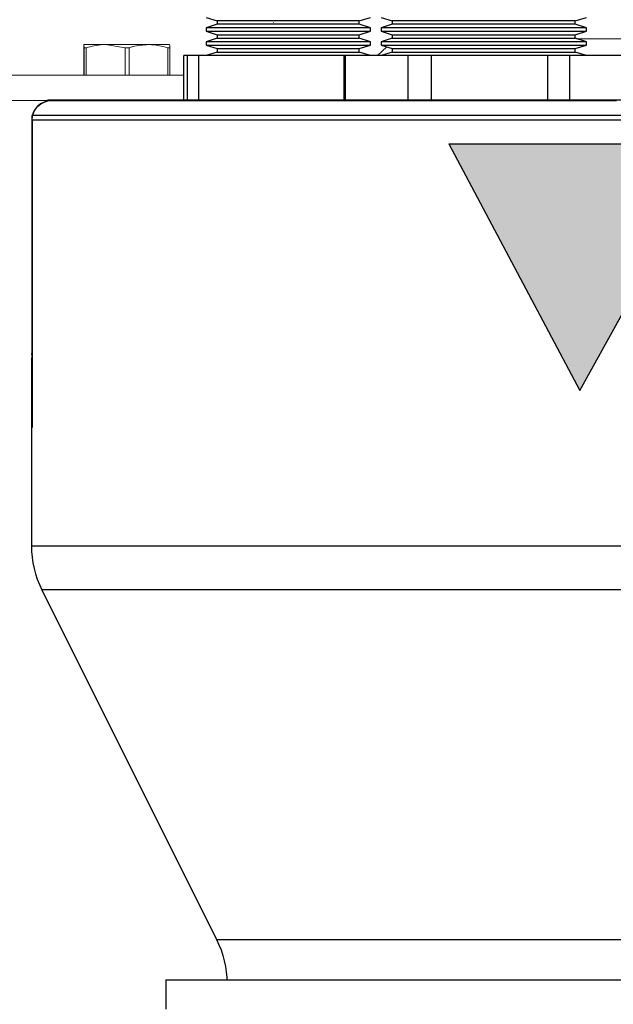
# Model space of a CAD drawing. Units: inches. Extents: x 0.5 to 10.9, y 0.1 to 17.
# Drawn here: x 5.4 to 5.7, y 11.9 to 12.4 of the extents above; entities that cross this region are included whole.
import ezdxf

# ---------------------------------------------------------------- set-up
doc = ezdxf.new("R2010")
doc.units = ezdxf.units.IN
doc.header["$LTSCALE"] = 0.75
doc.header["$MEASUREMENT"] = 0
doc.layers.add('Layer 1', color=7, linetype='Continuous')

msp = doc.modelspace()

# ---------------------------------------------------------------- hatches: boundary and pattern name
h = msp.add_hatch(color=256)
h.paths.add_polyline_path([(5.72499, 12.1738), (5.79488, 12.29986), (5.77718, 12.29986), (5.75962, 12.29986), (5.74222, 12.29986), (5.72499, 12.29986), (5.70794, 12.29986), (5.69108, 12.29986), (5.67443, 12.29986), (5.658, 12.29986)])
h.paths.add_polyline_path([(5.966, 12.25953), (5.96664, 12.25953), (5.96727, 12.25953), (5.96791, 12.25953), (5.96856, 12.25953), (5.96919, 12.25953), (5.96983, 12.25953), (5.97048, 12.25953), (5.97111, 12.25953), (5.97065, 12.24376), (5.97111, 12.22909), (5.97048, 12.22909), (5.96983, 12.22909), (5.96919, 12.22909), (5.96856, 12.22909), (5.96791, 12.22909), (5.96727, 12.22909), (5.96664, 12.22909), (5.966, 12.22909), (5.966, 12.23282), (5.96577, 12.23607), (5.96475, 12.23914), (5.96426, 12.23979), (5.96362, 12.24031), (5.96208, 12.24086), (5.95883, 12.24135), (5.94565, 12.24178), (5.94418, 12.24178), (5.94272, 12.24178), (5.94125, 12.24178), (5.93978, 12.24178), (5.93831, 12.24178), (5.93684, 12.24178), (5.93537, 12.24178), (5.9339, 12.24178), (5.9339, 12.22493), (5.93396, 12.21522), (5.93418, 12.20195), (5.9555, 12.20119), (5.96828, 12.20189), (5.97533, 12.20369), (5.97878, 12.21895), (5.97942, 12.21895), (5.98006, 12.21895), (5.9807, 12.21895), (5.98134, 12.21895), (5.98198, 12.21895), (5.98261, 12.21895), (5.98325, 12.21895), (5.98389, 12.21895), (5.98247, 12.19917), (5.98261, 12.19612), (5.9807, 12.19612), (5.97879, 12.19612), (5.97688, 12.19612), (5.97497, 12.19612), (5.97306, 12.19612), (5.97115, 12.19612), (5.96923, 12.19612), (5.96732, 12.19612), (5.96598, 12.19612), (5.96465, 12.19612), (5.96332, 12.19612), (5.96199, 12.19612), (5.96066, 12.19612), (5.95933, 12.19612), (5.958, 12.19612), (5.95666, 12.19612), (5.95341, 12.19612), (5.95017, 12.19612), (5.94692, 12.19612), (5.94366, 12.19612), (5.94041, 12.19612), (5.93716, 12.19612), (5.9339, 12.19612), (5.93065, 12.19612), (5.928, 12.19612), (5.92535, 12.19612), (5.9227, 12.19612), (5.92005, 12.19612), (5.9174, 12.19612), (5.91475, 12.19612), (5.9121, 12.19612), (5.90945, 12.19612), (5.90945, 12.19992), (5.9097, 12.19992), (5.90995, 12.19992), (5.91021, 12.19992), (5.91046, 12.19992), (5.91071, 12.19992), (5.91096, 12.19992), (5.91121, 12.19992), (5.91146, 12.19992), (5.91548, 12.20011), (5.91746, 12.20058), (5.91841, 12.20106), (5.91913, 12.20167), (5.91964, 12.20242), (5.92039, 12.20544), (5.92076, 12.20938), (5.92103, 12.22523), (5.92103, 12.26226), (5.92056, 12.27735), (5.9202, 12.2811), (5.91992, 12.28297), (5.91968, 12.28388), (5.91925, 12.28472), (5.91863, 12.28545), (5.91784, 12.28595), (5.91598, 12.28641), (5.91409, 12.2867), (5.91218, 12.28689), (5.90688, 12.28743), (5.90688, 12.29123), (5.90781, 12.29123), (5.90874, 12.29123), (5.90967, 12.29123), (5.9106, 12.29123), (5.91153, 12.29123), (5.91246, 12.29123), (5.91339, 12.29123), (5.91432, 12.29123), (5.91523, 12.29123), (5.91614, 12.29123), (5.91705, 12.29123), (5.91797, 12.29123), (5.91888, 12.29123), (5.91979, 12.29123), (5.9207, 12.29123), (5.92162, 12.29123), (5.92278, 12.29123), (5.92394, 12.29123), (5.9251, 12.29123), (5.92626, 12.29123), (5.92742, 12.29123), (5.92858, 12.29123), (5.92975, 12.29123), (5.93091, 12.29123), (5.93421, 12.29123), (5.93751, 12.29123), (5.94081, 12.29123), (5.94411, 12.29123), (5.9474, 12.29123), (5.9507, 12.29123), (5.95399, 12.29123), (5.95729, 12.29123), (5.95884, 12.29123), (5.96041, 12.29123), (5.96196, 12.29123), (5.96352, 12.29123), (5.96508, 12.29123), (5.96664, 12.29123), (5.9682, 12.29123), (5.96976, 12.29123), (5.97619, 12.29127), (5.98261, 12.29123), (5.98006, 12.27094), (5.97942, 12.27094), (5.97878, 12.27094), (5.97814, 12.27094), (5.97751, 12.27094), (5.97687, 12.27094), (5.97623, 12.27094), (5.97559, 12.27094), (5.97495, 12.27094), (5.97419, 12.28321), (5.95412, 12.28616), (5.93418, 12.28531), (5.93418, 12.27868), (5.93404, 12.27205), (5.9339, 12.26117), (5.9339, 12.24685), (5.93538, 12.24685), (5.93686, 12.24685), (5.93833, 12.24685), (5.93981, 12.24685), (5.94128, 12.24685), (5.94276, 12.24685), (5.94424, 12.24685), (5.94571, 12.24685), (5.95872, 12.24715), (5.96195, 12.24748), (5.96354, 12.24784), (5.96424, 12.24822), (5.96478, 12.24882), (5.96546, 12.25027), (5.96579, 12.25184), (5.966, 12.25505)])
h.paths.add_polyline_path([(5.84821, 12.19485), (5.82893, 12.19783), (5.82016, 12.20207), (5.81261, 12.20819), (5.8067, 12.2159), (5.80257, 12.22471), (5.79958, 12.24388), (5.79992, 12.25052), (5.80109, 12.25724), (5.80307, 12.2635), (5.80783, 12.27229), (5.81446, 12.27977), (5.82256, 12.28564), (5.83175, 12.28966), (5.83826, 12.2913), (5.84489, 12.29221), (5.85165, 12.2925), (5.85805, 12.29225), (5.86449, 12.29144), (5.87063, 12.29), (5.87965, 12.28629), (5.8874, 12.28092), (5.89383, 12.27386), (5.8984, 12.26551), (5.90031, 12.25954), (5.90141, 12.25319), (5.90173, 12.24689), (5.89999, 12.23277), (5.89433, 12.2197), (5.88518, 12.20872), (5.87336, 12.2006), (5.86641, 12.19774), (5.85926, 12.19591), (5.85179, 12.19485), (5.86808, 12.18936), (5.87429, 12.18695), (5.88059, 12.18479), (5.88703, 12.18303), (5.89364, 12.18217), (5.90173, 12.18344), (5.90173, 12.17963), (5.89031, 12.17203), (5.88378, 12.17306), (5.87737, 12.17464), (5.8711, 12.17666), (5.8649, 12.17888), (5.85958, 12.18075), (5.85421, 12.18245), (5.84878, 12.18391), (5.84322, 12.18471), (5.83923, 12.184), (5.83514, 12.18247), (5.83123, 12.1809), (5.83123, 12.18471)])
h.paths.add_polyline_path([(5.85247, 12.20119), (5.86744, 12.20416), (5.87399, 12.20813), (5.87931, 12.21361), (5.88581, 12.22731), (5.88757, 12.24239), (5.88551, 12.25872), (5.88252, 12.26642), (5.87806, 12.27339), (5.87208, 12.27914), (5.86483, 12.28321), (5.84853, 12.28616), (5.83434, 12.28379), (5.82796, 12.28047), (5.82257, 12.27573), (5.81843, 12.26987), (5.81556, 12.26329), (5.81346, 12.24913), (5.8155, 12.23196), (5.82263, 12.21627), (5.82838, 12.20978), (5.83559, 12.20496), (5.84379, 12.20209)], flags=16)
h.paths.add_polyline_path([(5.99789, 12.19612), (5.99789, 12.19992), (6.00439, 12.20359), (6.0055, 12.23966), (6.0055, 12.25895), (6.00471, 12.27938), (6.00437, 12.28228), (6.00408, 12.28374), (6.00359, 12.28506), (6.00336, 12.2853), (6.00235, 12.28578), (6.00094, 12.28615), (5.99807, 12.28664), (5.99281, 12.28743), (5.99281, 12.29123), (5.99466, 12.29123), (5.99652, 12.29123), (5.99837, 12.29123), (6.00022, 12.29123), (6.00207, 12.29123), (6.00392, 12.29123), (6.00577, 12.29123), (6.00762, 12.29123), (6.00986, 12.29123), (6.0121, 12.29123), (6.01433, 12.29123), (6.01657, 12.29123), (6.0188, 12.29123), (6.02103, 12.29123), (6.02326, 12.29123), (6.02548, 12.29123), (6.02729, 12.29123), (6.0291, 12.29123), (6.03091, 12.29123), (6.03271, 12.29123), (6.03452, 12.29123), (6.03632, 12.29123), (6.03812, 12.29123), (6.03992, 12.29123), (6.04602, 12.29108), (6.05249, 12.2904), (6.05836, 12.28931), (6.06707, 12.28624), (6.07481, 12.28118), (6.08114, 12.27438), (6.08559, 12.26614), (6.08743, 12.26017), (6.0885, 12.25386), (6.0888, 12.2476), (6.08842, 12.24047), (6.08721, 12.23338), (6.08512, 12.22667), (6.08023, 12.21726), (6.07349, 12.20917), (6.06531, 12.20272), (6.05582, 12.19815), (6.04916, 12.19626), (6.04218, 12.19519), (6.03513, 12.19485), (6.02698, 12.19523), (6.01935, 12.19575), (6.01169, 12.19612), (6.00997, 12.19612), (6.00825, 12.19612), (6.00652, 12.19612), (6.0048, 12.19612), (6.00307, 12.19612), (6.00135, 12.19612), (5.99962, 12.19612)])
h.paths.add_polyline_path([(6.03472, 12.20119), (6.05001, 12.20327), (6.05709, 12.20633), (6.06326, 12.21096), (6.06902, 12.21831), (6.0728, 12.22692), (6.07538, 12.24558), (6.07325, 12.26183), (6.07009, 12.26937), (6.06522, 12.27587), (6.05883, 12.28081), (6.05143, 12.28401), (6.03544, 12.28616), (6.01895, 12.28473), (6.01814, 12.26993), (6.01814, 12.22557), (6.01895, 12.20254)], flags=16)
edge = h.paths.add_edge_path()
edge.add_line((5.85179, 12.19485), (5.85223, 12.19485))
edge.add_line((5.85223, 12.19485), (5.85267, 12.19485))
edge.add_line((5.85165, 12.2925), (5.85209, 12.2925))
edge.add_line((5.85209, 12.2925), (5.85253, 12.2925))
edge.add_line((5.91217, 12.28689), (5.91047, 12.28707))
edge.add_line((5.97619, 12.29127), (5.97522, 12.29127))
edge.add_line((5.96889, 12.29123), (5.97522, 12.29127))

# ---------------------------------------------------------------- linework, layer by layer
at = {"linetype": 'Continuous', "lineweight": 15}
for p, q in [((5.56842, 12.362), (5.56837, 12.362)), ((5.47129, 12.349), (5.47129, 12.33502)), ((5.47145, 12.349), (5.47137, 12.35065)), ((5.47137, 12.35065), (5.48245, 12.35065)), ((5.47145, 12.349), (5.47244, 12.349)), ((5.47145, 12.33502), (5.47145, 12.349)), ((5.47244, 12.349), (5.47244, 12.33502)), ((5.49246, 12.349), (5.48245, 12.35065)), ((5.48245, 12.35065), (5.50435, 12.35065)), ((5.49246, 12.33502), (5.49246, 12.349)), ((5.49246, 12.349), (5.49441, 12.349)), ((5.49441, 12.349), (5.49441, 12.33502)), ((5.50435, 12.35065), (5.51517, 12.35065)), ((5.51428, 12.33502), (5.51428, 12.349)), ((5.51428, 12.349), (5.51525, 12.349)), ((5.51525, 12.349), (5.51525, 12.33502)), ((5.54317, 12.35027), (5.54313, 12.35027)), ((5.56842, 12.35027), (5.56837, 12.35027)), ((5.42484, 12.33502), (5.52249, 12.33502)), ((5.42484, 12.32202), (5.57677, 12.32202))]:
    msp.add_line(p, q, dxfattribs=at)
for points, knots in [([(5.47137, 12.35065), (5.47137, 12.35064), (5.47134, 12.35059), (5.47131, 12.34973), (5.47129, 12.349)], [0, 0, 0, 0, 0.152935, 1, 1, 1, 1]), ([(5.48245, 12.35065), (5.48193, 12.35064), (5.47855, 12.35059), (5.47524, 12.34973), (5.47244, 12.349)], [0, 0, 0, 0, 0.152935, 1, 1, 1, 1]), ([(5.50435, 12.35065), (5.50162, 12.35043), (5.49826, 12.35017), (5.49502, 12.34919), (5.49441, 12.349)], [0, 0, 0, 0, 0.813968, 1, 1, 1, 1]), ([(5.51428, 12.349), (5.51198, 12.34963), (5.5087, 12.35052), (5.50535, 12.35062), (5.50435, 12.35065)], [0, 0, 0, 0, 0.7021156, 1, 1, 1, 1]), ([(5.51517, 12.35065), (5.51517, 12.35064), (5.5152, 12.35059), (5.51523, 12.34973), (5.51525, 12.349)], [0, 0, 0, 0, 0.152935, 1, 1, 1, 1])]:
    msp.add_open_spline(points, degree=3, knots=knots, dxfattribs=at)
at = {"layer": 'Layer 1', "color": 7, "lineweight": 25}
for points in [[(5.53386, 12.36455), (5.53956, 12.36277)], [(5.53956, 12.361), (5.53386, 12.35922)], [(5.61216, 12.36277), (5.612, 12.36277), (5.61065, 12.36277), (5.60795, 12.36277), (5.60403, 12.36277), (5.59902, 12.36277), (5.59312, 12.36277), (5.58656, 12.36277), (5.57959, 12.36277), (5.57247, 12.36277), (5.56549, 12.36277), (5.5589, 12.36277), (5.55297, 12.36277), (5.54791, 12.36277), (5.54393, 12.36277), (5.54117, 12.36277), (5.53975, 12.36277), (5.53956, 12.36277)], [(5.53956, 12.36277), (5.53956, 12.361)], [(5.61216, 12.361), (5.612, 12.361), (5.61065, 12.361), (5.60795, 12.361), (5.60403, 12.361), (5.59902, 12.361), (5.59312, 12.361), (5.58656, 12.361), (5.57959, 12.361), (5.57247, 12.361), (5.56549, 12.361), (5.5589, 12.361), (5.55297, 12.361), (5.54791, 12.361), (5.54393, 12.361), (5.54117, 12.361), (5.53975, 12.361), (5.53956, 12.361)], [(5.61216, 12.36277), (5.61786, 12.36455)], [(5.61216, 12.361), (5.61216, 12.36277)], [(5.61786, 12.35922), (5.61216, 12.361)], [(5.62336, 12.36455), (5.62906, 12.36277)], [(5.62906, 12.361), (5.62336, 12.35922)], [(5.72266, 12.36277), (5.72228, 12.36277), (5.72055, 12.36277), (5.71745, 12.36277), (5.71309, 12.36277), (5.70761, 12.36277), (5.70115, 12.36277), (5.69393, 12.36277), (5.68616, 12.36277), (5.67808, 12.36277), (5.66992, 12.36277), (5.66195, 12.36277), (5.6544, 12.36277), (5.64751, 12.36277), (5.64147, 12.36277), (5.63648, 12.36277), (5.63269, 12.36277), (5.6302, 12.36277), (5.62911, 12.36277), (5.62906, 12.36277)], [(5.62906, 12.36277), (5.62906, 12.361)], [(5.72266, 12.361), (5.72228, 12.361), (5.72055, 12.361), (5.71745, 12.361), (5.71309, 12.361), (5.70761, 12.361), (5.70115, 12.361), (5.69393, 12.361), (5.68616, 12.361), (5.67808, 12.361), (5.66992, 12.361), (5.66195, 12.361), (5.6544, 12.361), (5.64751, 12.361), (5.64147, 12.361), (5.63648, 12.361), (5.63269, 12.361), (5.6302, 12.361), (5.62911, 12.361), (5.62906, 12.361)], [(5.72266, 12.36277), (5.72836, 12.36455)], [(5.72266, 12.361), (5.72266, 12.36277)], [(5.72836, 12.35922), (5.72266, 12.361)], [(5.61786, 12.35922), (5.61757, 12.35922), (5.61597, 12.35922), (5.61299, 12.35922), (5.60876, 12.35922), (5.6034, 12.35922), (5.5971, 12.35922), (5.59009, 12.35922), (5.58258, 12.35922), (5.57485, 12.35922), (5.56715, 12.35922), (5.55975, 12.35922), (5.5529, 12.35922), (5.54682, 12.35922), (5.54174, 12.35922), (5.53782, 12.35922), (5.5352, 12.35922), (5.53395, 12.35922), (5.53386, 12.35922)], [(5.53386, 12.35922), (5.53386, 12.35745)], [(5.53386, 12.35745), (5.53395, 12.35745), (5.5352, 12.35745), (5.53782, 12.35745), (5.54174, 12.35745), (5.54682, 12.35745), (5.5529, 12.35745), (5.55975, 12.35745), (5.56715, 12.35745), (5.57485, 12.35745), (5.58258, 12.35745), (5.59009, 12.35745), (5.5971, 12.35745), (5.6034, 12.35745), (5.60876, 12.35745), (5.61299, 12.35745), (5.61597, 12.35745), (5.61757, 12.35745), (5.61786, 12.35745)], [(5.53386, 12.35745), (5.53956, 12.35567)], [(5.61216, 12.35567), (5.61786, 12.35745)], [(5.61786, 12.35745), (5.61786, 12.35922)], [(5.72836, 12.35922), (5.72836, 12.35922), (5.72757, 12.35922), (5.72538, 12.35922), (5.72184, 12.35922), (5.71704, 12.35922), (5.71112, 12.35922), (5.70423, 12.35922), (5.69658, 12.35922), (5.68835, 12.35922), (5.67979, 12.35922), (5.67112, 12.35922), (5.66258, 12.35922), (5.6544, 12.35922), (5.64681, 12.35922), (5.64001, 12.35922), (5.63418, 12.35922), (5.62949, 12.35922), (5.62607, 12.35922), (5.62401, 12.35922), (5.62336, 12.35922)], [(5.62336, 12.35922), (5.62336, 12.35745)], [(5.62336, 12.35745), (5.62401, 12.35745), (5.62607, 12.35745), (5.62949, 12.35745), (5.63418, 12.35745), (5.64001, 12.35745), (5.64681, 12.35745), (5.6544, 12.35745), (5.66258, 12.35745), (5.67112, 12.35745), (5.67979, 12.35745), (5.68835, 12.35745), (5.69658, 12.35745), (5.70423, 12.35745), (5.71112, 12.35745), (5.71704, 12.35745), (5.72184, 12.35745), (5.72538, 12.35745), (5.72757, 12.35745), (5.72836, 12.35745)], [(5.62336, 12.35745), (5.62906, 12.35567)], [(5.72266, 12.35567), (5.72836, 12.35745)], [(5.72836, 12.35745), (5.72836, 12.35922)], [(5.53956, 12.3539), (5.53386, 12.35212)], [(5.61299, 12.35212), (5.60876, 12.35212), (5.6034, 12.35212), (5.5971, 12.35212), (5.59009, 12.35212), (5.58258, 12.35212), (5.57485, 12.35212), (5.56715, 12.35212), (5.55975, 12.35212), (5.5529, 12.35212), (5.54682, 12.35212), (5.54174, 12.35212), (5.53782, 12.35212), (5.5352, 12.35212), (5.53395, 12.35212), (5.53386, 12.35212)], [(5.53386, 12.35212), (5.53386, 12.35035)], [(5.53956, 12.35567), (5.53975, 12.35567), (5.54117, 12.35567), (5.54393, 12.35567), (5.54791, 12.35567), (5.55297, 12.35567), (5.5589, 12.35567), (5.56549, 12.35567), (5.57247, 12.35567), (5.57959, 12.35567), (5.58656, 12.35567), (5.59312, 12.35567), (5.59902, 12.35567), (5.60403, 12.35567), (5.60795, 12.35567), (5.61065, 12.35567), (5.612, 12.35567), (5.61216, 12.35567)], [(5.53956, 12.35567), (5.53956, 12.3539)], [(5.53956, 12.3539), (5.53975, 12.3539), (5.54117, 12.3539), (5.54393, 12.3539), (5.54791, 12.3539), (5.55297, 12.3539), (5.5589, 12.3539), (5.56549, 12.3539), (5.57247, 12.3539), (5.57959, 12.3539), (5.58656, 12.3539), (5.59312, 12.3539), (5.59902, 12.3539), (5.60403, 12.3539), (5.60795, 12.3539), (5.61065, 12.3539), (5.612, 12.3539), (5.61216, 12.3539)], [(5.61216, 12.3539), (5.61216, 12.35567)], [(5.61786, 12.35212), (5.61216, 12.3539)], [(5.61786, 12.35212), (5.61757, 12.35212), (5.61597, 12.35212), (5.61299, 12.35212)], [(5.61786, 12.35035), (5.61786, 12.35212)], [(5.62906, 12.3539), (5.62336, 12.35212)], [(5.70423, 12.35212), (5.69658, 12.35212), (5.68835, 12.35212), (5.67979, 12.35212), (5.67112, 12.35212), (5.66258, 12.35212), (5.6544, 12.35212), (5.64681, 12.35212), (5.64001, 12.35212), (5.63418, 12.35212), (5.62949, 12.35212), (5.62607, 12.35212), (5.62401, 12.35212), (5.62336, 12.35212)], [(5.62336, 12.35212), (5.62336, 12.35035)], [(5.62906, 12.35567), (5.62911, 12.35567), (5.6302, 12.35567), (5.63269, 12.35567), (5.63648, 12.35567), (5.64147, 12.35567), (5.64751, 12.35567), (5.6544, 12.35567), (5.66195, 12.35567), (5.66992, 12.35567), (5.67808, 12.35567), (5.68616, 12.35567), (5.69393, 12.35567), (5.70115, 12.35567), (5.70761, 12.35567), (5.71309, 12.35567), (5.71745, 12.35567), (5.72055, 12.35567), (5.72228, 12.35567), (5.72266, 12.35567)], [(5.62906, 12.35567), (5.62906, 12.3539)], [(5.62906, 12.3539), (5.62911, 12.3539), (5.6302, 12.3539), (5.63269, 12.3539), (5.63648, 12.3539), (5.64147, 12.3539), (5.64751, 12.3539), (5.6544, 12.3539), (5.66195, 12.3539), (5.66992, 12.3539), (5.67808, 12.3539), (5.68616, 12.3539), (5.69393, 12.3539), (5.70115, 12.3539), (5.70761, 12.3539), (5.71309, 12.3539), (5.71745, 12.3539), (5.72055, 12.3539), (5.72228, 12.3539), (5.72266, 12.3539)], [(5.72836, 12.35212), (5.72836, 12.35212), (5.72757, 12.35212), (5.72538, 12.35212), (5.72184, 12.35212), (5.71704, 12.35212), (5.71112, 12.35212), (5.70423, 12.35212)], [(5.72266, 12.3539), (5.72266, 12.35567)], [(5.72836, 12.35212), (5.72266, 12.3539)], [(5.7235, 12.35363), (5.74617, 12.35382), (5.76236, 12.35392), (5.77938, 12.354), (5.8155, 12.35399)], [(5.72836, 12.35035), (5.72836, 12.35212)], [(5.53386, 12.35035), (5.53395, 12.35035), (5.5352, 12.35035), (5.53782, 12.35035), (5.54174, 12.35035), (5.54682, 12.35035), (5.5529, 12.35035), (5.55975, 12.35035), (5.56715, 12.35035), (5.57485, 12.35035), (5.58258, 12.35035), (5.59009, 12.35035), (5.5971, 12.35035), (5.6034, 12.35035), (5.60876, 12.35035), (5.61299, 12.35035), (5.61597, 12.35035), (5.61757, 12.35035), (5.61786, 12.35035)], [(5.53386, 12.35035), (5.53956, 12.34857)], [(5.53956, 12.3468), (5.53386, 12.34502)], [(5.53956, 12.34857), (5.53975, 12.34857), (5.54117, 12.34857), (5.54393, 12.34857), (5.54791, 12.34857), (5.55297, 12.34857), (5.5589, 12.34857), (5.56549, 12.34857), (5.57247, 12.34857), (5.57959, 12.34857), (5.58656, 12.34857), (5.59312, 12.34857), (5.59902, 12.34857), (5.60403, 12.34857), (5.60795, 12.34857), (5.61065, 12.34857), (5.612, 12.34857), (5.61216, 12.34857)], [(5.53956, 12.34857), (5.53956, 12.3468)], [(5.53956, 12.3468), (5.53975, 12.3468), (5.54117, 12.3468), (5.54393, 12.3468), (5.54791, 12.3468), (5.55297, 12.3468), (5.5589, 12.3468), (5.56549, 12.3468), (5.57247, 12.3468), (5.57959, 12.3468), (5.58656, 12.3468), (5.59312, 12.3468), (5.59902, 12.3468), (5.60403, 12.3468), (5.60795, 12.3468), (5.61065, 12.3468), (5.612, 12.3468), (5.61216, 12.3468)], [(5.61216, 12.34857), (5.61786, 12.35035)], [(5.61216, 12.3468), (5.61216, 12.34857)], [(5.61786, 12.34502), (5.61216, 12.3468)], [(5.62633, 12.34942), (5.62156, 12.34502)], [(5.62336, 12.35035), (5.62401, 12.35035), (5.62607, 12.35035), (5.62949, 12.35035), (5.63418, 12.35035), (5.64001, 12.35035), (5.64681, 12.35035), (5.6544, 12.35035), (5.66258, 12.35035), (5.67112, 12.35035), (5.67979, 12.35035), (5.68835, 12.35035), (5.69658, 12.35035), (5.70423, 12.35035), (5.71112, 12.35035), (5.71704, 12.35035), (5.72184, 12.35035), (5.72538, 12.35035), (5.72757, 12.35035), (5.72836, 12.35035)], [(5.62336, 12.35035), (5.62906, 12.34857)], [(5.62906, 12.3468), (5.62336, 12.34502)], [(5.62906, 12.34857), (5.62911, 12.34857), (5.6302, 12.34857), (5.63269, 12.34857), (5.63648, 12.34857), (5.64147, 12.34857), (5.64751, 12.34857), (5.6544, 12.34857), (5.66195, 12.34857), (5.66992, 12.34857), (5.67808, 12.34857), (5.68616, 12.34857), (5.69393, 12.34857), (5.70115, 12.34857), (5.70761, 12.34857), (5.71309, 12.34857), (5.71745, 12.34857), (5.72055, 12.34857), (5.72228, 12.34857), (5.72266, 12.34857)], [(5.62906, 12.34857), (5.62906, 12.3468)], [(5.62906, 12.3468), (5.62911, 12.3468), (5.6302, 12.3468), (5.63269, 12.3468), (5.63648, 12.3468), (5.64147, 12.3468), (5.64751, 12.3468), (5.6544, 12.3468), (5.66195, 12.3468), (5.66992, 12.3468), (5.67808, 12.3468), (5.68616, 12.3468), (5.69393, 12.3468), (5.70115, 12.3468), (5.70761, 12.3468), (5.71309, 12.3468), (5.71745, 12.3468), (5.72055, 12.3468), (5.72228, 12.3468), (5.72266, 12.3468)], [(5.72266, 12.34857), (5.72836, 12.35035)], [(5.72266, 12.3468), (5.72266, 12.34857)], [(5.72836, 12.34502), (5.72266, 12.3468)], [(5.5243, 12.34502), (5.52249, 12.34502)], [(5.52249, 12.32202), (5.52249, 12.34502)], [(5.53006, 12.34502), (5.52925, 12.34502), (5.52846, 12.34502), (5.5277, 12.34502), (5.52697, 12.34502), (5.52626, 12.34502), (5.52558, 12.34502), (5.52492, 12.34502), (5.5243, 12.34502)], [(5.5243, 12.32202), (5.5243, 12.34502)], [(5.5726, 12.34502), (5.53006, 12.34502)], [(5.53006, 12.32202), (5.53006, 12.34502)], [(5.58343, 12.34502), (5.58208, 12.34502), (5.58073, 12.34502), (5.57938, 12.34502), (5.57803, 12.34502), (5.57667, 12.34502), (5.57532, 12.34502), (5.57396, 12.34502), (5.5726, 12.34502)], [(5.60436, 12.34502), (5.58343, 12.34502)], [(5.60507, 12.34502), (5.60485, 12.34502), (5.60468, 12.34502), (5.60454, 12.34502), (5.60444, 12.34502), (5.60438, 12.34502), (5.60436, 12.34502)], [(5.60436, 12.34502), (5.60436, 12.32202)], [(5.63727, 12.34502), (5.60507, 12.34502)], [(5.60507, 12.32202), (5.60507, 12.34502)], [(5.64918, 12.34502), (5.64763, 12.34502), (5.6461, 12.34502), (5.64458, 12.34502), (5.64308, 12.34502), (5.6416, 12.34502), (5.64014, 12.34502), (5.63869, 12.34502), (5.63727, 12.34502)], [(5.63727, 12.32202), (5.63727, 12.34502)], [(5.70869, 12.34502), (5.64918, 12.34502)], [(5.64918, 12.32202), (5.64918, 12.34502)], [(5.71997, 12.34502), (5.71864, 12.34502), (5.71729, 12.34502), (5.7159, 12.34502), (5.7145, 12.34502), (5.71308, 12.34502), (5.71164, 12.34502), (5.71017, 12.34502), (5.70869, 12.34502)], [(5.70869, 12.32202), (5.70869, 12.34502)], [(5.74728, 12.34502), (5.71997, 12.34502)], [(5.71997, 12.32202), (5.71997, 12.34502)], [(5.45476, 12.32202), (5.45281, 12.32183), (5.45093, 12.32126), (5.4492, 12.32034), (5.44769, 12.31909), (5.44644, 12.31758), (5.44552, 12.31585), (5.44495, 12.31397), (5.44476, 12.31202)], [(5.4448, 12.31202), (5.445, 12.31397), (5.44557, 12.31585), (5.44649, 12.31758), (5.44773, 12.31909), (5.44925, 12.32034), (5.45097, 12.32126), (5.45285, 12.32183), (5.4548, 12.32202)], [(5.4527, 12.32244), (5.45412, 12.32244), (5.45692, 12.32244), (5.46108, 12.32244), (5.46659, 12.32244), (5.47344, 12.32244), (5.4816, 12.32244), (5.49105, 12.32244), (5.50174, 12.32244), (5.51367, 12.32244), (5.52677, 12.32244), (5.54101, 12.32244), (5.55634, 12.32244), (5.57271, 12.32244), (5.59008, 12.32244), (5.60837, 12.32244), (5.62754, 12.32244), (5.64751, 12.32244), (5.66823, 12.32244), (5.68963, 12.32244), (5.71164, 12.32244), (5.73418, 12.32244), (5.75718, 12.32244)], [(5.45476, 12.32202), (5.4548, 12.32202)], [(5.4548, 12.32202), (5.45625, 12.32202), (5.45912, 12.32202), (5.4634, 12.32202), (5.46908, 12.32202), (5.47614, 12.32202), (5.48454, 12.32202), (5.49427, 12.32202), (5.50529, 12.32202), (5.51757, 12.32202), (5.53106, 12.32202), (5.54571, 12.32202), (5.56148, 12.32202), (5.57832, 12.32202), (5.59616, 12.32202), (5.61495, 12.32202), (5.63462, 12.32202), (5.65511, 12.32202), (5.67634, 12.32202), (5.69825, 12.32202), (5.72076, 12.32202), (5.7438, 12.32202)], [(5.44466, 12.31444), (5.44466, 12.19267)], [(5.75494, 12.31444), (5.7315, 12.31444), (5.70853, 12.31444), (5.68611, 12.31444), (5.66431, 12.31444), (5.6432, 12.31444), (5.62285, 12.31444), (5.60332, 12.31444), (5.58468, 12.31444), (5.56699, 12.31444), (5.5503, 12.31444), (5.53468, 12.31444), (5.52017, 12.31444), (5.50682, 12.31444), (5.49468, 12.31444), (5.48377, 12.31444), (5.47415, 12.31444), (5.46583, 12.31444), (5.45886, 12.31444), (5.45324, 12.31444), (5.449, 12.31444), (5.44615, 12.31444), (5.44471, 12.31444)], [(5.44471, 12.31444), (5.44471, 12.19261)], [(5.44476, 12.31202), (5.44476, 12.19106)], [(5.4448, 12.31202), (5.44476, 12.31202)], [(5.75504, 12.31202), (5.7316, 12.31202), (5.70864, 12.31202), (5.68621, 12.31202), (5.66441, 12.31202), (5.6433, 12.31202), (5.62295, 12.31202), (5.60342, 12.31202), (5.58478, 12.31202), (5.56709, 12.31202), (5.5504, 12.31202), (5.53478, 12.31202), (5.52027, 12.31202), (5.50692, 12.31202), (5.49477, 12.31202), (5.48387, 12.31202), (5.47425, 12.31202), (5.46593, 12.31202), (5.45895, 12.31202), (5.45334, 12.31202), (5.4491, 12.31202), (5.44625, 12.31202), (5.4448, 12.31202)], [(5.4448, 12.31202), (5.4448, 12.15479)], [(5.658, 12.29986), (5.67443, 12.29986), (5.69108, 12.29986), (5.70794, 12.29986), (5.72499, 12.29986), (5.74222, 12.29986), (5.75962, 12.29986), (5.77718, 12.29986), (5.79488, 12.29986)], [(5.658, 12.29986), (5.72499, 12.1738)], [(5.72499, 12.1738), (5.79488, 12.29986)], [(5.44466, 12.192), (5.44456, 12.18923), (5.44454, 12.18594)], [(5.44471, 12.19261), (5.4447, 12.19254), (5.44455, 12.18594)], [(5.44478, 12.19199), (5.4447, 12.19257), (5.44471, 12.19261)], [(5.44475, 12.19267), (5.44471, 12.19261)], [(5.44451, 12.18556), (5.44451, 12.09424)], [(5.44455, 12.18594), (5.44454, 12.18556)], [(5.44451, 12.09424), (5.4449, 12.09424), (5.44662, 12.09424), (5.44972, 12.09424), (5.45419, 12.09424), (5.46, 12.09424), (5.46715, 12.09424), (5.47561, 12.09424), (5.48535, 12.09424), (5.49633, 12.09424), (5.50854, 12.09424), (5.52192, 12.09424), (5.53643, 12.09424), (5.55203, 12.09424), (5.56867, 12.09424), (5.58629, 12.09424), (5.60484, 12.09424), (5.62426, 12.09424), (5.64448, 12.09424), (5.66544, 12.09424), (5.68708, 12.09424), (5.70932, 12.09424), (5.73209, 12.09424), (5.75533, 12.09424)], [(5.44451, 12.09424), (5.44459, 12.09135), (5.44484, 12.08846), (5.44526, 12.08559), (5.44584, 12.08276), (5.44659, 12.07996), (5.4475, 12.07721), (5.44857, 12.07451), (5.44979, 12.07188)], [(5.75575, 12.07188), (5.73261, 12.07188), (5.70994, 12.07188), (5.68781, 12.07188), (5.6663, 12.07188), (5.64546, 12.07188), (5.62538, 12.07188), (5.60611, 12.07188), (5.58773, 12.07188), (5.57028, 12.07188), (5.55383, 12.07188), (5.53843, 12.07188), (5.52413, 12.07188), (5.51098, 12.07188), (5.49901, 12.07188), (5.48828, 12.07188), (5.47881, 12.07188), (5.47063, 12.07188), (5.46378, 12.07188), (5.45827, 12.07188), (5.45412, 12.07188), (5.45135, 12.07188), (5.44996, 12.07188), (5.44979, 12.07188)], [(5.44979, 12.07188), (5.53921, 11.89299)], [(5.53921, 11.89299), (5.53938, 11.89299), (5.54076, 11.89299), (5.54353, 11.89299), (5.54765, 11.89299), (5.55312, 11.89299), (5.55992, 11.89299), (5.56802, 11.89299), (5.57738, 11.89299), (5.58796, 11.89299), (5.59973, 11.89299), (5.61263, 11.89299), (5.62662, 11.89299), (5.64163, 11.89299), (5.6576, 11.89299), (5.67446, 11.89299), (5.69216, 11.89299), (5.71061, 11.89299), (5.72974, 11.89299), (5.74946, 11.89299)], [(5.53921, 11.89299), (5.54043, 11.89037), (5.54149, 11.88767), (5.5424, 11.88492), (5.54315, 11.88212), (5.54373, 11.87929), (5.54415, 11.87642), (5.5444, 11.87353), (5.54445, 11.87245)], [(5.51326, 11.87245), (5.51327, 11.87245), (5.51408, 11.87245), (5.5163, 11.87245), (5.51991, 11.87245), (5.5249, 11.87245), (5.53124, 11.87245), (5.53892, 11.87245), (5.5479, 11.87245), (5.55815, 11.87245), (5.56963, 11.87245), (5.58229, 11.87245), (5.59609, 11.87245), (5.61096, 11.87245), (5.62687, 11.87245), (5.64373, 11.87245)], [(5.51326, 11.87245), (5.51326, 11.85744)], [(5.64373, 11.87245), (5.6615, 11.87245), (5.68009, 11.87245), (5.69944, 11.87245), (5.71947, 11.87245), (5.74011, 11.87245), (5.76127, 11.87245)]]:
    msp.add_lwpolyline(points, dxfattribs=at)

doc.saveas('drawing.dxf')
